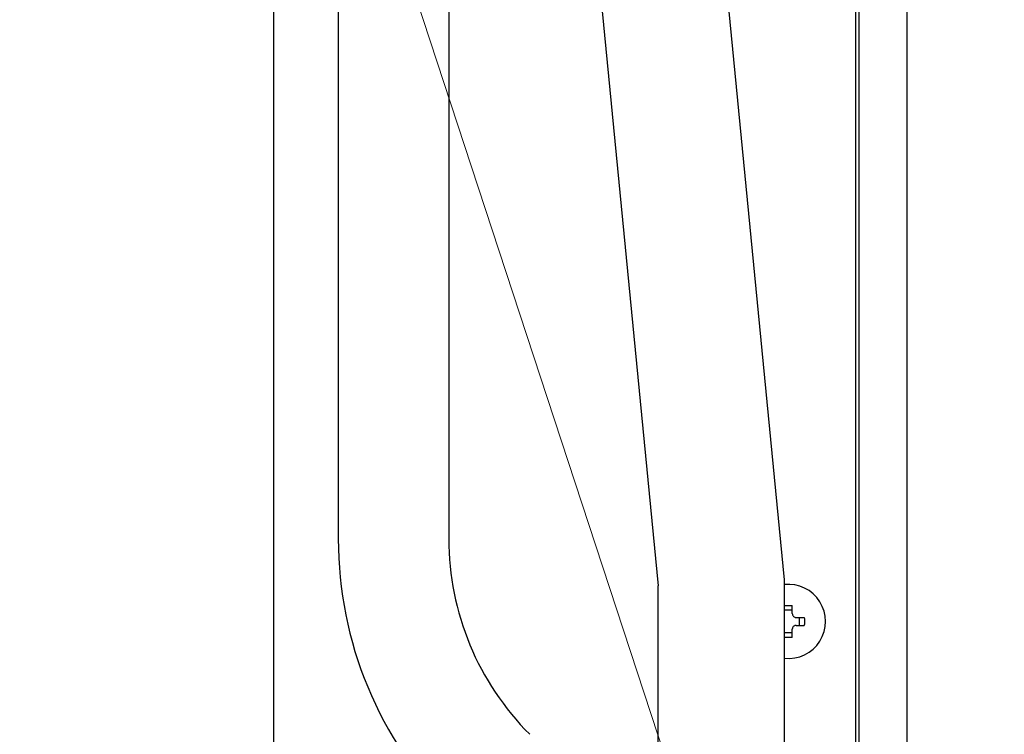
# Model space of a CAD drawing. Extents: x 0 to 420, y 0 to 297.
# Drawn here: x 117 to 126, y 47 to 54 of the extents above; entities that cross this region are included whole.
import ezdxf

# ---------------------------------------------------------------- set-up
doc = ezdxf.new("R2010")
doc.units = 0
doc.layers.get('0').update_dxf_attribs({"linetype": 'CONTINUOUS'})
doc.layers.add('DD0', color=7, linetype='CONTINUOUS')
doc.layers.add('M0', color=3, linetype='CONTINUOUS')
doc.styles.get("Standard").update_dxf_attribs({"font": 'txt', "bigfont": 'BIGFONT'})
doc.dimstyles.new('LEADSTYL', dxfattribs={"dimtxt": 3.2, "dimasz": 3, "dimexe": 0.18, "dimexo": 0.0625, "dimgap": 1, "dimtad": 0, "dimtih": 1, "dimtoh": 1, "dimdec": 4, "dimzin": 0, "dimdsep": 46, "dimtxsty": 'STANDARD', "dimblk1": 'OPEN', "dimblk2": 'OPEN', "dimsah": 1, "dimcen": 0.09, "dimadec": 0, "dimazin": 0, "dimtfac": 1, "dimtdec": 4, "dimtofl": 0, "dimtmove": 0, "dimatfit": 3, "dimfxl": 1, "dimtolj": 1, "dimtzin": 0, "dimarcsym": 0})
doc.dimstyles.get("Standard").update_dxf_attribs({"dimtxt": 3.2, "dimasz": 3, "dimexe": 1.5, "dimexo": 0, "dimgap": 1, "dimtad": 3, "dimtih": 1, "dimtoh": 1, "dimdsep": 46, "dimtxsty": 'STANDARD', "dimblk1": 'OPEN', "dimblk2": 'OPEN', "dimsah": 1, "dimcen": 0.09, "dimadec": 0, "dimazin": 0, "dimtfac": 1, "dimtdec": 4, "dimtofl": 0, "dimtmove": 0, "dimatfit": 3, "dimfxl": 1, "dimtolj": 1, "dimtzin": 0, "dimlwd": 13, "dimlwe": 13, "dimarcsym": 0})

# ---------------------------------------------------------------- blocks, each defined once
blk = doc.blocks.new('_OPEN')
at = {"color": 0, "lineweight": 13}
for p, q in [((-0.965926, 0.258819), (0, 0)), ((0, 0), (-1, 0)), ((0, 0), (-0.965926, -0.258819))]:
    blk.add_line(p, q, dxfattribs=at)
blk = doc.blocks.new('*D12')
for p in [(118.188599, 62.709709), (131.805023, 62.709709), (122.625763, 30.92971)]:
    blk.add_point(p)
at = {"layer": 'DD0', "linetype": 'CONTINUOUS'}
for p, q in [((118.188599, 62.709709), (133.305023, 62.709709)), ((131.805023, 33.92971), (131.805023, 59.709709)), ((122.625763, 30.92971), (133.305023, 30.92971))]:
    blk.add_line(p, q, dxfattribs=at)
at = {"layer": 'DD0', "xscale": 3, "yscale": 3}
for p, rotation in [((131.805023, 62.709709), 90), ((131.805023, 30.92971), 270)]:
    blk.add_blockref('_OPEN', p, dxfattribs=dict(at, rotation=rotation))
at = {"layer": 'DD0', "width": 0.833333}
blk.add_text('４５４', height=2.5, rotation=90.000003, dxfattribs=at).set_placement((131.105026, 43.278043))
blk = doc.blocks.new('*D13')
for p in [(87.8517, 101.769714), (122.625763, 30.92971), (138.805023, 30.92971)]:
    blk.add_point(p)
at = {"layer": 'DD0', "linetype": 'CONTINUOUS'}
for p, q in [((87.8517, 101.769714), (140.305023, 101.769714)), ((138.805023, 98.769714), (138.805023, 33.92971)), ((122.625763, 30.92971), (140.305023, 30.92971))]:
    blk.add_line(p, q, dxfattribs=at)
at = {"layer": 'DD0', "xscale": 3, "yscale": 3}
for p, rotation in [((138.805023, 101.769714), 90), ((138.805023, 30.92971), 270)]:
    blk.add_blockref('_OPEN', p, dxfattribs=dict(at, rotation=rotation))
at = {"layer": 'DD0', "width": 0.833333}
blk.add_text('１０１２', height=2.5, rotation=90.000003, dxfattribs=at).set_placement((138.105026, 61.55805))
blk = doc.blocks.new('*D14')
for p in [(92.751701, 103.169708), (122.625763, 30.92971), (145.805023, 30.92971)]:
    blk.add_point(p)
at = {"layer": 'DD0', "linetype": 'CONTINUOUS'}
for p, q in [((92.751701, 103.169708), (147.305023, 103.169708)), ((145.805023, 100.169708), (145.805023, 33.92971)), ((122.625763, 30.92971), (147.305023, 30.92971))]:
    blk.add_line(p, q, dxfattribs=at)
at = {"layer": 'DD0', "xscale": 3, "yscale": 3}
for p, rotation in [((145.805023, 103.169708), 90), ((145.805023, 30.92971), 270)]:
    blk.add_blockref('_OPEN', p, dxfattribs=dict(at, rotation=rotation))
at = {"layer": 'DD0', "width": 0.833333}
blk.add_text('１０３２', height=2.5, rotation=90.000003, dxfattribs=at).set_placement((145.105026, 62.258047))

msp = doc.modelspace()

# ---------------------------------------------------------------- linework, layer by layer
at = {"layer": 'M0', "linetype": 'CONTINUOUS', "lineweight": 25}
for p, q in [((124.805029, 65.96121), (124.805029, 42.23471)), ((120.745025, 65.85971), (120.745025, 49.195981)), ((124.350026, 65.05471), (124.350026, 42.864709)), ((124.378528, 65.083212), (124.378528, 42.72471)), ((119.189673, 63.976739), (119.189673, 45.35499)), ((119.765025, 63.919352), (119.765025, 49.195981)), ((123.720027, 48.834037), (122.285025, 63.591382)), ((121.165025, 63.537056), (122.600027, 48.779711)), ((123.720027, 46.627191), (123.720027, 48.834037)), ((122.600027, 46.627191), (122.600027, 48.779711)), ((123.790025, 48.564254), (123.720026, 48.564254)), ((123.790025, 48.534709), (123.790025, 48.606203)), ((123.825025, 48.49971), (123.89652, 48.49971)), ((123.854569, 48.42971), (123.854569, 48.49971)), ((123.720026, 48.365166), (123.790025, 48.365166)), ((123.790025, 48.323216), (123.790025, 48.39471)), ((123.825025, 48.42971), (123.89652, 48.42971))]:
    msp.add_line(p, q, dxfattribs=at)
for centre, radius, start, end in [((123.195025, 49.195981), 3.43, 180, 225.000054), ((123.195025, 49.195981), 2.45, 180, 225.000054), ((123.755026, 48.46471), 0.329, 263.893373, 456.106627)]:
    msp.add_arc(centre, radius, start, end, dxfattribs=at)
at = {"layer": 'M0', "linetype": 'CONTINUOUS', "lineweight": 25, "extrusion": (0, 0, -1)}
for points, knots in [([(123.720026, 48.606203), (123.722937, 48.606276), (123.725849, 48.60635), (123.728763, 48.606411), (123.731677, 48.606472), (123.734595, 48.606521), (123.737512, 48.60656), (123.74043, 48.606599), (123.743347, 48.606629), (123.746266, 48.606649), (123.749185, 48.606668), (123.752106, 48.606679), (123.755026, 48.606679), (123.757946, 48.606679), (123.760865, 48.606669), (123.763783, 48.606649), (123.766702, 48.606629), (123.769621, 48.606599), (123.772539, 48.60656), (123.775457, 48.606521), (123.778374, 48.606472), (123.781288, 48.606411), (123.784203, 48.60635), (123.787114, 48.606277), (123.790025, 48.606203)], [0, 0, 0, 0, 1, 1, 1, 2, 2, 2, 3, 3, 3, 4, 4, 4, 5, 5, 5, 6, 6, 6, 7, 7, 7, 8, 8, 8, 8]), ([(123.790025, 48.534709), (123.790389, 48.530843), (123.790754, 48.526977), (123.79194, 48.523291), (123.793127, 48.519605), (123.795136, 48.5161), (123.797538, 48.513044), (123.799939, 48.509988), (123.802734, 48.507381), (123.806078, 48.505282), (123.809423, 48.503183), (123.813318, 48.501591), (123.816568, 48.500747), (123.819817, 48.499902), (123.822421, 48.499806), (123.825025, 48.49971)], [0, 0, 0, 0, 1, 1, 1, 2, 2, 2, 3, 3, 3, 4, 4, 4, 5, 5, 5, 5]), ([(123.89652, 48.49971), (123.896592, 48.496798), (123.896665, 48.493886), (123.896726, 48.490972), (123.896787, 48.488058), (123.896837, 48.485141), (123.896876, 48.482224), (123.896916, 48.479306), (123.896944, 48.476387), (123.896964, 48.473468), (123.896984, 48.470549), (123.896996, 48.467629), (123.896995, 48.464709), (123.896995, 48.46179), (123.896984, 48.458871), (123.896964, 48.455952), (123.896944, 48.453033), (123.896916, 48.450114), (123.896876, 48.447196), (123.896837, 48.444278), (123.896788, 48.441362), (123.896726, 48.438448), (123.896665, 48.435534), (123.896592, 48.432622), (123.89652, 48.42971)], [0, 0, 0, 0, 1, 1, 1, 2, 2, 2, 3, 3, 3, 4, 4, 4, 5, 5, 5, 6, 6, 6, 7, 7, 7, 8, 8, 8, 8]), ([(123.825025, 48.42971), (123.821159, 48.429346), (123.817293, 48.428981), (123.813607, 48.427795), (123.809921, 48.426608), (123.806416, 48.424599), (123.80336, 48.422198), (123.800304, 48.419796), (123.797697, 48.417003), (123.795597, 48.413658), (123.793498, 48.410313), (123.791906, 48.406417), (123.791062, 48.403168), (123.790218, 48.399918), (123.790122, 48.397314), (123.790025, 48.39471)], [0, 0, 0, 0, 1, 1, 1, 2, 2, 2, 3, 3, 3, 4, 4, 4, 5, 5, 5, 5]), ([(123.790025, 48.323216), (123.787114, 48.323143), (123.784203, 48.32307), (123.781288, 48.323009), (123.778374, 48.322948), (123.775457, 48.322899), (123.772539, 48.32286), (123.769621, 48.322821), (123.766702, 48.322791), (123.763783, 48.322771), (123.760865, 48.322751), (123.757946, 48.322741), (123.755026, 48.322741), (123.752106, 48.322741), (123.749185, 48.322751), (123.746266, 48.322771), (123.743347, 48.322791), (123.74043, 48.32282), (123.737512, 48.32286), (123.734595, 48.322899), (123.731677, 48.322948), (123.728763, 48.323009), (123.725849, 48.32307), (123.722937, 48.323143), (123.720026, 48.323216)], [0, 0, 0, 0, 1, 1, 1, 2, 2, 2, 3, 3, 3, 4, 4, 4, 5, 5, 5, 6, 6, 6, 7, 7, 7, 8, 8, 8, 8])]:
    msp.add_open_spline(points, degree=3, knots=knots, dxfattribs=at)

# ---------------------------------------------------------------- dimensions: what is measured, and where the dimension line sits
at = {"layer": 'DD0', "color": 7}
for base, p1, p2, text, override, picture, middle in [((145.805023, 30.92971), (92.751701, 103.169708), (122.625763, 30.92971), '１０３２', {"dimtxt": 2.5, "dimexe": 1.500003, "dimexo": 2.33248e-06, "dimtih": 1, "dimtoh": 1, "dimtmove": 2, "dimlwd": 13, "dimlwe": 13}, '*D14', (143.855023, 67.049713)), ((138.805023, 30.92971), (87.8517, 101.769714), (122.625763, 30.92971), '１０１２', {"dimtxt": 2.5, "dimexe": 1.500003, "dimexo": 2.33248e-06, "dimtih": 1, "dimtoh": 1, "dimtmove": 2, "dimlwd": 13, "dimlwe": 13}, '*D13', (136.855023, 66.349716)), ((131.805023, 62.709709), (122.625763, 30.92971), (118.188599, 62.709709), '４５４', {"dimtxt": 2.5, "dimexe": 1.500003, "dimexo": 2.15515e-06, "dimtih": 1, "dimtoh": 1, "dimtmove": 2, "dimlwd": 13, "dimlwe": 13}, '*D12', (129.855023, 46.81971))]:
    dim = msp.add_linear_dim(base=base, p1=p1, p2=p2, angle=90, text=text, dimstyle='STANDARD', override=override, dxfattribs=at)
    dim.commit()
    dim.dimension.update_dxf_attribs({"geometry": picture, "text_midpoint": middle, "dimtype": 160, "text_rotation": 90.000002})

# ---------------------------------------------------------------- leaders
at = {"layer": 'DD0'}
for points in [[(112.552612, 62.709709), (123.245628, 12.67019), (164.845627, 12.67019)], [(117.598747, 62.709709), (130.655487, 22.892113), (172.255493, 22.892113)]]:
    msp.add_leader(points, dimstyle='LEADSTYL', override={"dimldrblk": 'OPEN', "dimlwd": 13, "dimlwe": 13}, dxfattribs=at)

doc.saveas('drawing.dxf')
